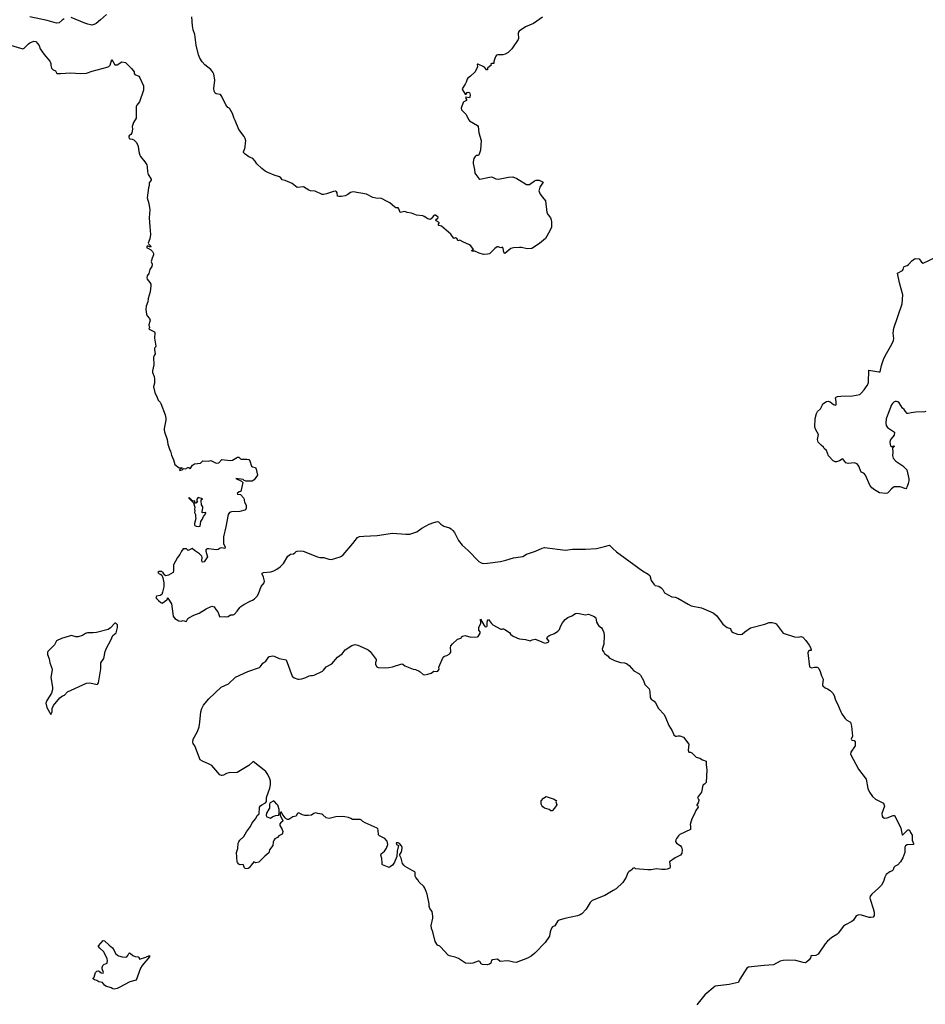
# Model space of a CAD drawing. Units: inches. Extents: x 399869 to 415814, y 5476886 to 5486844.
# Drawn here: x 403242 to 403610, y 5482203 to 5482602 of the extents above; entities that cross this region are included whole.
import ezdxf

# ---------------------------------------------------------------- set-up
doc = ezdxf.new("R2010")
doc.units = ezdxf.units.IN
doc.header["$MEASUREMENT"] = 0
doc.layers.add('LA_CONTOUR_10M', color=7, linetype='Continuous', true_color=0x9bbe27)

msp = doc.modelspace()

# ---------------------------------------------------------------- linework, layer by layer
at = {"layer": 'LA_CONTOUR_10M', "elevation": 100}
for points in [[(403260.416, 5482602.406), (403259.631, 5482601.927), (403258.497, 5482600.777), (403257.343, 5482600.668), (403253.605, 5482601.808), (403246.486, 5482603.273)], [(403277.599, 5482604.262), (403275.25, 5482601.999), (403273.479, 5482600.552), (403272.953, 5482600.226), (403271.71, 5482599.928), (403270.037, 5482600.278), (403268.808, 5482600.706), (403263.274, 5482602.955)], [(403454.579, 5482603.077), (403450.968, 5482600.58), (403447.667, 5482599.247), (403445.12, 5482597.417), (403444.815, 5482597.085), (403444.763, 5482596.618), (403444.892, 5482594.53), (403444.768, 5482594.046), (403442.157, 5482590.308), (403440.684, 5482588.852), (403439.441, 5482588.1), (403438.482, 5482587.872), (403436.515, 5482587.873), (403435.98, 5482587.662), (403435.624, 5482587.294), (403435.442, 5482586.785), (403434.915, 5482585.154), (403434.807, 5482584.338), (403434.044, 5482584.327), (403433.708, 5482584.179), (403433.818, 5482583.67), (403432.256, 5482582.489), (403432.338, 5482581.696), (403431.952, 5482581.813), (403431.01, 5482582.836), (403430.545, 5482583.106), (403428.833, 5482583.953), (403428.251, 5482584.116), (403428.089, 5482584.017), (403428.241, 5482582.916), (403427.277, 5482580.95), (403425.338, 5482579.145), (403424.341, 5482578.439), (403424.012, 5482577.968), (403423.601, 5482576.734), (403423.189, 5482575.955), (403421.993, 5482574.066), (403422.084, 5482573.651), (403423.208, 5482571.863), (403423.578, 5482571.937), (403424.106, 5482572.554), (403424.508, 5482572.751), (403424.938, 5482572.559), (403425.186, 5482571.969), (403425.212, 5482571.413), (403425.177, 5482570.871), (403424.924, 5482570.413), (403423.466, 5482570.722), (403423.364, 5482570.363), (403423.78, 5482569.721), (403423.792, 5482569.344), (403422.748, 5482568.824), (403422.476, 5482568.455), (403421.671, 5482566.143), (403421.768, 5482565.529), (403423.618, 5482563.701), (403424.588, 5482561.602), (403424.97, 5482561.105), (403428.169, 5482559.154), (403428.52, 5482558.823), (403428.82, 5482556.248), (403429.726, 5482553.078), (403429.425, 5482549.101), (403428.937, 5482547.565), (403428.603, 5482546.933), (403427.709, 5482547.019), (403427.256, 5482546.544), (403426.805, 5482545.716), (403426.507, 5482544.468), (403426.466, 5482543.774), (403427.082, 5482541.293), (403427.159, 5482539.834), (403427.535, 5482539.252), (403428.793, 5482537.61), (403429.183, 5482537.425), (403433.082, 5482538.238), (403433.811, 5482538.292), (403434.317, 5482538.209), (403435.663, 5482537.491), (403436.728, 5482537.371), (403440.849, 5482538.188), (403442.579, 5482538.286), (403444.157, 5482537.638), (403448.169, 5482535.264), (403449.35, 5482535.259), (403451.351, 5482536.675), (403452.106, 5482537.037), (403453.235, 5482536.983), (403454.905, 5482536.194), (403453.539, 5482534.12), (403453.208, 5482533.121), (403453.188, 5482532.618), (403453.711, 5482531.376), (403454.607, 5482530.069), (403455.832, 5482528.638), (403456.385, 5482523.913), (403456.871, 5482522.943), (403457.855, 5482521.689), (403458.146, 5482520.906), (403458.282, 5482520.067), (403458.257, 5482517.882), (403457.568, 5482516.368), (403455.825, 5482513.355), (403453.427, 5482511.306), (403450.224, 5482509.33), (403448.347, 5482509.154), (403446.104, 5482509.665), (403445.255, 5482509.73), (403442.908, 5482509.558), (403441.829, 5482509.24), (403439.35, 5482507.227), (403439.185, 5482507.218), (403438.961, 5482507.748), (403438.718, 5482509.329), (403438.484, 5482509.762), (403437.729, 5482509.583), (403436.632, 5482509.936), (403436.286, 5482509.902), (403435.337, 5482509.248), (403433.114, 5482507.163), (403432.285, 5482506.952), (403430.71, 5482506.817), (403428.853, 5482507.332), (403427.183, 5482508.233), (403426.139, 5482508.245), (403425.96, 5482508.356), (403426.005, 5482508.742), (403426.642, 5482508.845), (403425.529, 5482510.39), (403425.022, 5482510.768), (403422.269, 5482511.955), (403421.058, 5482512.625), (403420.26, 5482512.42), (403420.038, 5482513.214), (403419.365, 5482513.539), (403418.68, 5482513.326), (403417.426, 5482515.021), (403413.645, 5482518.374), (403412.557, 5482518.629), (403412.334, 5482518.828), (403412.65, 5482519.492), (403412.61, 5482519.861), (403411.485, 5482520.494), (403411.347, 5482520.717), (403411.626, 5482521.19), (403412.114, 5482521.604), (403412.255, 5482522.008), (403411.17, 5482522.724), (403410.844, 5482522.832), (403410.518, 5482522.634), (403409.486, 5482521.29), (403409.077, 5482521.092), (403408.631, 5482521.116), (403408.111, 5482521.252), (403406.599, 5482522.267), (403405.986, 5482522.519), (403403.466, 5482522.835), (403401.393, 5482523.618), (403399.657, 5482523.896), (403398.707, 5482524.223), (403396.884, 5482523.94), (403396.31, 5482525.423), (403395.989, 5482525.733), (403395.087, 5482525.808), (403394.673, 5482525.995), (403392.589, 5482527.812), (403391.637, 5482528.364), (403389.224, 5482529.599), (403387.018, 5482529.744), (403385.749, 5482529.98), (403383.235, 5482531.28), (403377.718, 5482532.198), (403376.752, 5482532.034), (403375.652, 5482531.213), (403374.509, 5482530.634), (403373.08, 5482530.339), (403371.916, 5482530.305), (403371.453, 5482530.444), (403371.214, 5482531.834), (403370.954, 5482532.232), (403370.552, 5482532.477), (403369.757, 5482532.37), (403367.004, 5482531.402), (403365.751, 5482531.177), (403365.195, 5482531.207), (403362.397, 5482532.503), (403360.504, 5482532.687), (403359.82, 5482532.925), (403357.642, 5482534.286), (403354.974, 5482534.062), (403352.974, 5482535.698), (403350.204, 5482536.906), (403348.889, 5482537.16), (403348.372, 5482537.99), (403347.938, 5482538.295), (403345.649, 5482538.991), (403343.197, 5482540.039), (403342.051, 5482540.694), (403340.727, 5482541.706), (403338.654, 5482543.597), (403338.016, 5482544.752), (403337.046, 5482545.766), (403335.388, 5482546.476), (403333.906, 5482547.509), (403333.298, 5482548.26), (403333.246, 5482548.495), (403333.824, 5482549.817), (403333.935, 5482550.518), (403334.018, 5482552.095), (403334.201, 5482552.986), (403333.895, 5482553.939), (403333.515, 5482554.647), (403331.341, 5482557.531), (403329.892, 5482561.268), (403329.44, 5482562.012), (403328.77, 5482564.084), (403327.678, 5482565.975), (403327.308, 5482566.31), (403326.92, 5482566.444), (403326.047, 5482567.575), (403324.505, 5482570.896), (403323.872, 5482571.75), (403322.232, 5482571.998), (403321.727, 5482572.33), (403321.37, 5482573.074), (403321.231, 5482574.23), (403321.56, 5482577.537), (403321.515, 5482578.483), (403321.166, 5482580.021), (403320.803, 5482580.81), (403319.947, 5482581.951), (403317.602, 5482583.837), (403316.535, 5482584.951), (403315.538, 5482586.495), (403315.025, 5482587.833), (403314.036, 5482591.805), (403313.469, 5482596.116), (403312.83, 5482597.995), (403312.558, 5482599.676), (403312.252, 5482603.197)], [(403237.702, 5482592.061), (403243.686, 5482590.312), (403244.257, 5482590.535), (403245.958, 5482592.256), (403246.546, 5482592.675), (403248.198, 5482593.387), (403249.013, 5482593.315), (403250.316, 5482591.566), (403250.739, 5482590.272), (403251.363, 5482589.287), (403252.339, 5482587.97), (403254.652, 5482585.297), (403255.089, 5482584.394), (403255.018, 5482583.502), (403255.378, 5482582.421), (403255.998, 5482581.807), (403256.95, 5482581.412), (403257.533, 5482580.325), (403259.048, 5482580.243), (403262.999, 5482580.513), (403267.054, 5482580.276), (403269.556, 5482580.362), (403271.864, 5482581.23), (403277.899, 5482582.866), (403278.575, 5482583.158), (403279.098, 5482583.672), (403279.755, 5482585.89), (403281.09, 5482583.74), (403281.999, 5482583.776), (403283.904, 5482585.07), (403285.43, 5482584.683), (403287.786, 5482582.258), (403288.904, 5482580.901), (403288.871, 5482580.319), (403289.162, 5482579.907), (403290.755, 5482579.251), (403291.221, 5482578.577), (403292.73, 5482575.24), (403292.7, 5482573.473), (403291.056, 5482568.737), (403289.966, 5482567.412), (403289.699, 5482566.859), (403289.641, 5482562.177), (403288.625, 5482560.327), (403288.101, 5482558.711), (403288.168, 5482557.627), (403287.963, 5482556.152), (403287.512, 5482555.511), (403287.036, 5482555.257), (403286.733, 5482554.871), (403286.745, 5482554.39), (403286.912, 5482553.961), (403287.189, 5482553.751), (403288.11, 5482553.68), (403288.779, 5482553.392), (403289.664, 5482552.477), (403290.241, 5482551.472), (403290.502, 5482550.685), (403290.772, 5482548.669), (403291.196, 5482547.128), (403291.461, 5482546.576), (403293.197, 5482544.455), (403293.97, 5482543.162), (403294.174, 5482542.463), (403294.291, 5482540.403), (403294.608, 5482539.281), (403295.794, 5482537.46), (403295.821, 5482537.03), (403295.014, 5482535.866), (403294.942, 5482534.837), (403294.648, 5482533.859), (403294.212, 5482529.827), (403294.784, 5482527.489), (403295.217, 5482524.923), (403295.006, 5482521.719), (403295.178, 5482518.201), (403295.528, 5482514.954), (403295.236, 5482513.133), (403294.625, 5482511.476), (403294.761, 5482511.111), (403295.849, 5482510.131), (403295.632, 5482509.948), (403295.112, 5482509.995), (403294.338, 5482510.326), (403294.089, 5482510.072), (403294, 5482509.77), (403294.079, 5482509.47), (403294.766, 5482509.27), (403295.668, 5482508.726), (403296.29, 5482508.012), (403296.663, 5482507.281), (403296.786, 5482506.723), (403296.159, 5482505.3), (403295.826, 5482504.039), (403296.218, 5482502.858), (403296.022, 5482502.008), (403295.274, 5482500.692), (403294.849, 5482499.148), (403294.225, 5482498.162), (403294.042, 5482497.389), (403294.203, 5482496.878), (403295.287, 5482495.421), (403295.633, 5482494.73), (403295.714, 5482494.067), (403295.344, 5482491.709), (403294.522, 5482488.989), (403294.458, 5482487.621), (403293.732, 5482485.861), (403293.578, 5482484.549), (403293.892, 5482482.653), (403294.161, 5482481.965), (403295.067, 5482480.803), (403295.322, 5482480.168), (403294.865, 5482478.318), (403295.076, 5482477.017), (403294.896, 5482476.789), (403294.93, 5482476.568), (403296.625, 5482475.718), (403297.122, 5482475.399), (403297.308, 5482475.043), (403297.156, 5482472.896), (403297.707, 5482469.673), (403297.546, 5482469.225), (403297.199, 5482468.784), (403297.073, 5482468.288), (403297.43, 5482466.571), (403296.967, 5482465.916), (403296.752, 5482464.998), (403296.811, 5482462.066), (403296.311, 5482459.638), (403296.356, 5482458.912), (403297.039, 5482457.355), (403297.137, 5482456.212), (403297.13, 5482454.599), (403296.669, 5482453.175), (403297.226, 5482450.808), (403298.232, 5482448.816), (403298.64, 5482447.706), (403299.42, 5482446.98), (403299.706, 5482446.387), (403301.481, 5482441.818), (403301.726, 5482440.413), (403301.695, 5482439.654), (403301.024, 5482436.171), (403301.004, 5482435.57), (403301.128, 5482434.89), (403302.329, 5482431.765), (403302.542, 5482429.933), (403303.342, 5482427.49), (403303.595, 5482427.07), (403304.061, 5482425.379), (403304.88, 5482423.547), (403305.349, 5482421.559), (403307.142, 5482420.215), (403308.215, 5482420.344), (403308.286, 5482420.206), (403307.449, 5482419.661), (403307.338, 5482419.333), (403307.413, 5482419.242), (403308.432, 5482419.495), (403308.948, 5482419.947), (403309.673, 5482419.93), (403310.713, 5482420.374), (403311.076, 5482420.374), (403311.636, 5482419.915), (403312.563, 5482421.346), (403313.402, 5482421.847), (403315.777, 5482422.206), (403316.785, 5482423.053), (403318.947, 5482422.942), (403319.978, 5482423.198), (403322.164, 5482422.14), (403323.243, 5482422.297), (403324.498, 5482423.638), (403327.805, 5482423.194), (403328.798, 5482423.396), (403330.759, 5482424.607), (403331.33, 5482424.652), (403332.017, 5482423.888), (403332.366, 5482423.759), (403334.656, 5482423.787), (403335.433, 5482423.607), (403335.847, 5482423.113), (403336.532, 5482420.95), (403336.931, 5482420.722), (403338.069, 5482420.406), (403338.437, 5482419.767), (403338.882, 5482417.247), (403337.574, 5482415.342), (403336.793, 5482414.887), (403334.357, 5482414.859), (403333.499, 5482415.181), (403333.123, 5482415.49), (403330.188, 5482415.928), (403332.407, 5482414.91), (403332.937, 5482414.358), (403332.144, 5482410.657), (403331.917, 5482410.695), (403331.441, 5482410.484), (403330.674, 5482409.886), (403330.814, 5482409.612), (403331.995, 5482409.43), (403333.287, 5482408.066), (403333.58, 5482407.574), (403333.51, 5482407.203), (403333.694, 5482406.362), (403334.274, 5482405.068), (403334.394, 5482403.877), (403334.135, 5482403.295), (403333.762, 5482403.071), (403331.818, 5482402.591), (403328.447, 5482402.375), (403327.628, 5482402.09), (403327.095, 5482401.337), (403326.155, 5482396.29), (403325.174, 5482392.234), (403325.088, 5482390.116), (403325.193, 5482389.415), (403325.851, 5482388.262), (403325.645, 5482387.531), (403324.37, 5482387.762), (403323.784, 5482387.643), (403322.944, 5482387.128), (403322.226, 5482387.057), (403319.128, 5482387.385), (403318.584, 5482387.375), (403318.027, 5482387.045), (403317.927, 5482386.46), (403318.675, 5482384.225), (403317.233, 5482382.199), (403316.782, 5482381.937), (403316.422, 5482382.164), (403316.299, 5482382.655), (403316.548, 5482383.928), (403316.326, 5482384.417), (403315.346, 5482385.391), (403313.344, 5482386.729), (403312.419, 5482387.5), (403310.767, 5482386.724), (403310.114, 5482387.387), (403308.754, 5482387.399), (403308.154, 5482386.511), (403307.418, 5482385.052), (403306.476, 5482383.944), (403304.91, 5482380.868), (403304.782, 5482379.907), (403304.858, 5482378.618), (403304.703, 5482377.773), (403302.883, 5482376.744), (403301.796, 5482376.495), (403301.379, 5482376.742), (403300.7, 5482377.672), (403299.963, 5482378.247), (403298.998, 5482378.276), (403298.468, 5482377.785), (403298.997, 5482377.257), (403299.629, 5482377.106), (403300.051, 5482376.692), (403300.483, 5482375.68), (403300.933, 5482373.654), (403300.926, 5482371.94), (403300.438, 5482369.817), (403300.111, 5482368.934), (403299.369, 5482368.497), (403298.001, 5482368.137), (403297.668, 5482367.724), (403297.898, 5482367.322), (403298.811, 5482366.403), (403299.671, 5482365.669), (403300.256, 5482365.38), (403302.159, 5482366.703), (403302.364, 5482367.031), (403302.426, 5482367.524), (403302.554, 5482367.384), (403304.085, 5482365.027), (403304.661, 5482360.059), (403305.4, 5482359.174), (403306.951, 5482358.143), (403307.979, 5482358.117), (403308.801, 5482358.372), (403309.935, 5482357.919), (403310.191, 5482358.017), (403310.646, 5482359.139), (403311.083, 5482359.447), (403313.116, 5482360.542), (403315.319, 5482361.311), (403318.136, 5482363.05), (403320.421, 5482364.107), (403321.287, 5482363.827), (403322.058, 5482362.861), (403322.806, 5482361.809), (403323.279, 5482360.831), (403323.517, 5482359.962), (403323.671, 5482359.837), (403325.583, 5482359.895), (403326.289, 5482359.8), (403326.977, 5482359.955), (403327.992, 5482360.631), (403329.062, 5482360.692), (403329.603, 5482360.899), (403330.683, 5482362.096), (403331.761, 5482363.637), (403332.19, 5482363.992), (403333.428, 5482364.803), (403335.988, 5482366.198), (403336.951, 5482366.52), (403337.609, 5482367.025), (403338.803, 5482368.27), (403339.313, 5482369.163), (403340.46, 5482372.104), (403341.58, 5482373.595), (403341.758, 5482374.33), (403341.335, 5482375.955), (403340.837, 5482377.173), (403340.834, 5482377.594), (403341.378, 5482377.796), (403344.401, 5482378.087), (403345.508, 5482378.516), (403346.767, 5482379.222), (403348.15, 5482380.155), (403349.461, 5482381.423), (403351.217, 5482384.438), (403352.358, 5482385.241), (403353.546, 5482385.423), (403354.049, 5482385.723), (403354.648, 5482386.335), (403355.058, 5482386.51), (403356.352, 5482386.586), (403357.525, 5482386.435), (403363.241, 5482384.13), (403364.194, 5482383.869), (403365.851, 5482383.908), (403367.901, 5482383.174), (403368.997, 5482383.132), (403372.484, 5482384.197), (403373.072, 5482384.467), (403373.772, 5482385.009), (403377.638, 5482389.547), (403379.488, 5482391.969), (403380.343, 5482392.399), (403382.062, 5482392.589), (403387.555, 5482392.773), (403393.776, 5482393.774), (403399.09, 5482393.359), (403400.739, 5482393.338), (403403.584, 5482394.354), (403405.709, 5482395.86), (403408.647, 5482397.385), (403410.459, 5482398.123), (403412.047, 5482398.454), (403412.44, 5482398.31), (403413.416, 5482397.417), (403414.506, 5482396.662), (403416.809, 5482395.89), (403417.575, 5482395.502), (403418.248, 5482394.882), (403418.897, 5482393.998), (403420.57, 5482390.812), (403422.033, 5482388.837), (403424.442, 5482386.668), (403428.804, 5482382.247), (403429.718, 5482381.674), (403430.528, 5482381.495), (403432.25, 5482381.606), (403437.613, 5482382.298), (403439.796, 5482382.757), (403442.872, 5482383.704), (403446.66, 5482384.265), (403448.101, 5482385.281), (403451.78, 5482386.428), (403454.464, 5482387.688), (403455.439, 5482387.93), (403463.996, 5482386.884), (403466.848, 5482387.277), (403472.078, 5482387.279), (403476.518, 5482387.484), (403479.834, 5482388.312), (403481.855, 5482388.955), (403483.112, 5482387.553), (403484.722, 5482386.258), (403495.217, 5482378.435), (403497.499, 5482377.137), (403498.21, 5482376.553), (403498.744, 5482374.583), (403499.805, 5482373.009), (403500.297, 5482372.483), (403501.788, 5482372.21), (403502.78, 5482371.597), (403503.501, 5482370.863), (403504.119, 5482369.551), (403507.094, 5482367.956), (403508.514, 5482367.78), (403509.589, 5482367.353), (403513.745, 5482364.893), (403515.011, 5482364.27), (403519.1, 5482363.427), (403523.922, 5482361.44), (403525.351, 5482360.251), (403527.802, 5482356.853), (403529.548, 5482355.463), (403530.946, 5482355.088), (403531.148, 5482354.081), (403531.603, 5482353.605), (403533.813, 5482352.802), (403535.079, 5482352.618), (403535.614, 5482352.831), (403536.728, 5482353.738), (403539.08, 5482355.32), (403544.871, 5482356.853), (403546.676, 5482357.49), (403547.858, 5482357.462), (403548.917, 5482357.261), (403549.507, 5482356.914), (403552.367, 5482353.229), (403556.96, 5482351.692), (403558.428, 5482351.563), (403559.522, 5482351.784), (403560.224, 5482351.519), (403561.509, 5482350.242), (403562.85, 5482348.389), (403563.482, 5482347.117), (403563.732, 5482346.201), (403563.005, 5482346.093), (403562.523, 5482345.834), (403562.335, 5482345.166), (403562.999, 5482339.579), (403563.8, 5482339.061), (403565.003, 5482339.429), (403565.974, 5482339.444), (403566.391, 5482339.27), (403566.745, 5482338.902), (403567.322, 5482337.658), (403567.825, 5482335.943), (403568.315, 5482335.132), (403568.478, 5482334.573), (403568.308, 5482332.266), (403568.459, 5482331.765), (403569.337, 5482331.068), (403570.243, 5482330.651), (403571.36, 5482329.931), (403572.453, 5482328.893), (403572.955, 5482327.888), (403573.508, 5482326.047), (403574.375, 5482324.525), (403575.703, 5482321.238), (403576.154, 5482320.43), (403577.314, 5482318.702), (403578.161, 5482317.885), (403579.66, 5482317.037), (403580.014, 5482315.522), (403580.454, 5482311.4), (403579.965, 5482310.139), (403580.053, 5482309.943), (403580.366, 5482309.772), (403581.063, 5482309.587), (403581.506, 5482309.117), (403581.593, 5482308.269), (403581.501, 5482307.426), (403581.309, 5482307.012), (403579.78, 5482304.945), (403579.65, 5482304.154), (403582.92, 5482298.075), (403585.974, 5482293.974), (403586.713, 5482290.198), (403587.346, 5482288.646), (403588.588, 5482286.957), (403589.812, 5482285.813), (403593.016, 5482284.162), (403593.456, 5482283.057), (403592.417, 5482279.975), (403592.467, 5482279.008), (403592.783, 5482278.491), (403593.471, 5482278.166), (403594.568, 5482278.332), (403596.972, 5482279.193), (403597.385, 5482279.212), (403597.641, 5482279.086), (403600.026, 5482274.107), (403600.569, 5482271.309), (403600.786, 5482271.254), (403602.946, 5482273.341), (403603.363, 5482273.387), (403603.586, 5482273.206), (403603.945, 5482272.366), (403604.689, 5482271.206), (403604.7, 5482269.258), (403605.226, 5482267.868), (403605.16, 5482267.499), (403602.607, 5482267.319), (403601.955, 5482266.939), (403601.632, 5482266.369), (403601.716, 5482264.156), (403600.877, 5482262.013), (403599.905, 5482260.43), (403598.838, 5482259.252), (403597.779, 5482258.617), (403597.281, 5482258.052), (403596.893, 5482257.139), (403596.592, 5482256.823), (403595.569, 5482256.346), (403594.137, 5482255.258), (403593.531, 5482254.247), (403592.981, 5482252.418), (403592.154, 5482250.948), (403590.981, 5482249.662), (403588.329, 5482247.309), (403587.625, 5482246.475), (403587.476, 5482245.803), (403587.577, 5482245.258), (403588.85, 5482241.541), (403589.208, 5482239.972), (403589.253, 5482238.657), (403588.803, 5482238.012), (403587.917, 5482237.844), (403587.18, 5482237.892), (403584.085, 5482238.823), (403583.003, 5482238.939), (403581.959, 5482238.441), (403580.783, 5482236.72), (403580.18, 5482236.18), (403577.585, 5482234.911), (403576.828, 5482234.271), (403574.602, 5482231.445), (403574.04, 5482230.923), (403572.006, 5482229.652), (403570.261, 5482228.251), (403569.294, 5482227.137), (403566.486, 5482222.928), (403565.548, 5482222.396), (403564.226, 5482222.252), (403563.647, 5482222.458), (403563.41, 5482221.448), (403562.893, 5482220.703), (403561.709, 5482219.657), (403561.208, 5482219.447), (403560.398, 5482219.502), (403557.474, 5482220.361), (403554.144, 5482220.525), (403552.314, 5482220.421), (403551.025, 5482220.079), (403548.354, 5482218.566), (403544.611, 5482218.404), (403540.618, 5482217.884), (403538.171, 5482217.701), (403537.509, 5482217.241), (403534.651, 5482212.862), (403534.196, 5482211.602), (403533.986, 5482211.394), (403530.382, 5482210.616), (403524.656, 5482209.91), (403520.56, 5482206.446), (403517.285, 5482202.419)], [(403610.167, 5482443.17), (403609.835, 5482443.033), (403606.14, 5482442.81), (403604.227, 5482442.58), (403603.101, 5482442.315), (403602.657, 5482442.385), (403601.936, 5482443.116), (403601.42, 5482443.908), (403600.745, 5482444.437), (403599.369, 5482446.594), (403598.884, 5482447.06), (403598.32, 5482447.241), (403597.712, 5482447.197), (403597.189, 5482446.983), (403596.623, 5482446.401), (403596.258, 5482445.776), (403594.877, 5482442.345), (403594.158, 5482440.185), (403593.936, 5482438.395), (403594.173, 5482437.435), (403594.671, 5482436.685), (403597.537, 5482434.68), (403597.417, 5482433.579), (403596.115, 5482432.075), (403595.746, 5482431.468), (403595.612, 5482430.603), (403595.892, 5482429.149), (403596.228, 5482428.89), (403596.718, 5482428.935), (403597.126, 5482429.253), (403597.474, 5482429.114), (403597.281, 5482428.747), (403596.624, 5482428.188), (403596.774, 5482426.461), (403596.702, 5482425.253), (403596.922, 5482424.201), (403598.022, 5482423.01), (403600.871, 5482421.098), (403602.438, 5482419.476), (403603.251, 5482415.839), (403603.249, 5482414.969), (403603.049, 5482413.941), (403602.624, 5482412.716), (403602.415, 5482412.205), (403602.056, 5482411.775), (403599.825, 5482412.535), (403598.662, 5482412.613), (403597.366, 5482412.524), (403596.222, 5482411.808), (403595.197, 5482410.534), (403594.607, 5482410.019), (403593.979, 5482409.818), (403591.407, 5482410.156), (403589.31, 5482411.327), (403588.279, 5482412.153), (403587.542, 5482413.213), (403585.709, 5482417.239), (403585.11, 5482418.069), (403583.921, 5482418.576), (403582.967, 5482421.001), (403582.324, 5482421.854), (403581.136, 5482422.258), (403578.731, 5482422.031), (403577.76, 5482422.325), (403576.563, 5482423.891), (403576.191, 5482423.834), (403575.112, 5482423.167), (403573.935, 5482422.719), (403573.347, 5482422.647), (403572.605, 5482423.057), (403570.664, 5482425.132), (403569.847, 5482427.316), (403568.978, 5482428.068), (403568.715, 5482428.725), (403567.722, 5482429.462), (403566.538, 5482430.703), (403566.261, 5482431.742), (403566.657, 5482433.861), (403565.513, 5482435.753), (403565.098, 5482436.78), (403565.342, 5482440.308), (403565.839, 5482442.356), (403566.239, 5482443.091), (403567.421, 5482444.258), (403568.292, 5482445.825), (403568.405, 5482446.288), (403569.842, 5482447.127), (403570.543, 5482447.358), (403571.312, 5482447.119), (403572.694, 5482446.036), (403573.133, 5482445.826), (403573.685, 5482445.751), (403573.835, 5482446.129), (403573.841, 5482447.188), (403573.606, 5482448.663), (403573.755, 5482448.899), (403574.308, 5482449.177), (403575.718, 5482449.358), (403580.442, 5482449.55), (403583.405, 5482450.083), (403584.125, 5482450.658), (403585.196, 5482451.941), (403585.955, 5482453.135), (403586.561, 5482453.8), (403586.984, 5482454.898), (403587.106, 5482459.893), (403591.118, 5482459.171), (403591.626, 5482459.182), (403592.23, 5482461.833), (403592.971, 5482464.182), (403593.693, 5482465.725), (403596.388, 5482470.485), (403597.072, 5482471.913), (403597.259, 5482472.805), (403596.99, 5482474.957), (403597.197, 5482476.88), (403600.645, 5482486.825), (403600.845, 5482490.528), (403599.475, 5482495.346), (403598.737, 5482499.203), (403600.675, 5482500.331), (403600.984, 5482500.702), (403601.333, 5482501.817), (403601.85, 5482502.116), (403602.602, 5482502.325), (403603.19, 5482502.763), (403604.568, 5482504.3), (403605.603, 5482505.012), (403606.212, 5482505.188), (403607.461, 5482505.023), (403608.444, 5482503.765), (403609.164, 5482503.251), (403614.502, 5482505.885)]]:
    msp.add_lwpolyline(points, dxfattribs=at)
at = {"layer": 'LA_CONTOUR_10M'}
for points, elevation in [([(403318.022, 5482401.966), (403317.931, 5482402.126), (403316.719, 5482402.009), (403316.503, 5482402.098), (403316.468, 5482402.624), (403316.766, 5482403.844), (403316.705, 5482404.391), (403316.234, 5482405.261), (403316.077, 5482406.903), (403316.108, 5482407.316), (403316.66, 5482407.675), (403314.819, 5482408.257), (403314.372, 5482407.536), (403314.288, 5482406.768), (403314.522, 5482406.37), (403313.923, 5482405.9), (403313.71, 5482405.99), (403313.531, 5482406.344), (403313.539, 5482406.849), (403313.031, 5482406.713), (403312.611, 5482406.931), (403311.269, 5482408.244), (403311.046, 5482408.163), (403311.072, 5482407.987), (403313.011, 5482406.129), (403313.562, 5482404.354), (403313.425, 5482403.564), (403313.57, 5482402.823), (403313.377, 5482402.176), (403313.741, 5482401.298), (403313.749, 5482400.288), (403313.966, 5482399.702), (403313.413, 5482397.672), (403313.379, 5482397.11), (403313.499, 5482396.878), (403314.109, 5482396.549), (403314.863, 5482396.479), (403315.696, 5482396.597), (403315.956, 5482398.558), (403316.545, 5482399.265), (403317.001, 5482400.477), (403317.87, 5482401.556)], 100), ([(403478.556, 5482355.344), (403479.035, 5482354.713), (403479.559, 5482353.486), (403479.683, 5482352.288), (403479.48, 5482348.666), (403478.776, 5482346.688), (403479.002, 5482346.145), (403479.58, 5482345.544), (403479.85, 5482344.921), (403481.222, 5482343.804), (403481.636, 5482343.171), (403483.796, 5482342.164), (403486.294, 5482341.267), (403487.968, 5482341.116), (403488.676, 5482340.879), (403489.755, 5482340.012), (403491.647, 5482337.897), (403493.677, 5482336.796), (403494.402, 5482336.083), (403495.615, 5482334.048), (403496.172, 5482332.415), (403497.951, 5482330.606), (403498.207, 5482329.583), (403498.292, 5482327.149), (403498.761, 5482326.454), (403499.917, 5482325.638), (403500.47, 5482324.9), (403501.668, 5482322.692), (403503.957, 5482320.138), (403504.655, 5482318.75), (403505.891, 5482315.704), (403507.272, 5482313.524), (403507.972, 5482311.897), (403508.621, 5482311.428), (403509.074, 5482311.37), (403509.659, 5482311.562), (403510.42, 5482311.597), (403511.784, 5482310.989), (403513.974, 5482308.164), (403513.753, 5482305.756), (403514.056, 5482304.928), (403514.747, 5482304.953), (403515.165, 5482304.689), (403517.03, 5482302.931), (403518.494, 5482302.421), (403519.512, 5482301.839), (403521.003, 5482301.245), (403521.006, 5482299.834), (403521.284, 5482297.704), (403521.091, 5482292.62), (403520.405, 5482291.898), (403519.75, 5482291.512), (403519.212, 5482288.662), (403517.498, 5482286.537), (403517.748, 5482285.928), (403518.063, 5482285.696), (403518.106, 5482285.279), (403517.767, 5482284.346), (403517.254, 5482283.533), (403517.289, 5482283.263), (403517.693, 5482283.084), (403517.751, 5482282.651), (403516.851, 5482281.196), (403516.225, 5482279.565), (403515.293, 5482277.83), (403514.588, 5482275.614), (403514.709, 5482274.831), (403514.663, 5482273.491), (403510.408, 5482271.436), (403509.795, 5482270.995), (403508.956, 5482269.935), (403508.684, 5482269.373), (403508.649, 5482268.622), (403508.999, 5482267.976), (403510.438, 5482266.972), (403511.034, 5482266.329), (403511.245, 5482265.26), (403511.11, 5482263.994), (403510.617, 5482263.16), (403508.487, 5482262.033), (403506.122, 5482260.409), (403506.425, 5482258.526), (403506.26, 5482257.813), (403505.218, 5482257.453), (403504.475, 5482257.369), (403503.106, 5482257.271), (403500.92, 5482257.628), (403498.757, 5482257.215), (403497.389, 5482257.133), (403492.41, 5482257.559), (403491.944, 5482257.98), (403491.085, 5482257.755), (403491, 5482257.249), (403489.611, 5482256.38), (403489.287, 5482256.002), (403488.545, 5482254.14), (403487.172, 5482252.076), (403484.487, 5482249.518), (403483.358, 5482248.714), (403479.852, 5482246.712), (403474.819, 5482244.683), (403474.028, 5482243.855), (403472.391, 5482241.249), (403470.565, 5482239.294), (403469.918, 5482238.878), (403468.876, 5482238.494), (403463.738, 5482237.43), (403461.36, 5482236.763), (403460.883, 5482236.506), (403459.604, 5482234.485), (403458.71, 5482234.028), (403458.302, 5482233.531), (403457.757, 5482231.983), (403457.478, 5482230.306), (403455.639, 5482227.711), (403451.545, 5482223.315), (403450.018, 5482222.078), (403448.57, 5482221.376), (403443.881, 5482219.575), (403442.815, 5482219.697), (403441.274, 5482220.172), (403440.338, 5482220.217), (403437.413, 5482219.913), (403436.354, 5482220.864), (403434.387, 5482220.653), (403433.853, 5482220.455), (403433.631, 5482219.292), (403433.101, 5482218.872), (403432.111, 5482218.602), (403430.315, 5482218.805), (403429.756, 5482219.077), (403429.153, 5482219.923), (403428.82, 5482220.141), (403428.448, 5482220.134), (403426.277, 5482219.301), (403425.565, 5482219.187), (403423.416, 5482219.298), (403420.53, 5482221.159), (403419.235, 5482221.685), (403416.938, 5482222.235), (403416.303, 5482222.535), (403413.199, 5482225.915), (403412.907, 5482226.183), (403412.042, 5482226.588), (403410.992, 5482228.075), (403410.094, 5482232.007), (403409.499, 5482233.327), (403409.363, 5482234.638), (403410.053, 5482237.519), (403410.127, 5482238.382), (403409.77, 5482240.3), (403408.916, 5482241.455), (403408.631, 5482242.361), (403408.568, 5482243.311), (403407.805, 5482247.349), (403407.445, 5482248.409), (403406.922, 5482249.744), (403406.388, 5482250.458), (403404.595, 5482252.203), (403404.081, 5482253.082), (403403.157, 5482254.115), (403402.954, 5482254.569), (403402.968, 5482256.022), (403402.78, 5482256.404), (403401.661, 5482256.875), (403398.939, 5482258.566), (403398.271, 5482259.073), (403397.767, 5482259.783), (403397.22, 5482261.94), (403396.76, 5482262.963), (403396.752, 5482263.423), (403397.283, 5482264.178), (403397.583, 5482265.003), (403397.66, 5482266.227), (403397.352, 5482266.876), (403396.541, 5482267.862), (403396.085, 5482268.125), (403395.389, 5482268.15), (403395.167, 5482267.977), (403395.394, 5482267.489), (403396.215, 5482266.995), (403395.628, 5482264.706), (403395.509, 5482262.51), (403394.569, 5482260.285), (403393.694, 5482259.109), (403392.781, 5482258.332), (403392.382, 5482258.175), (403389.704, 5482259.149), (403389.578, 5482259.291), (403389.514, 5482259.836), (403389.428, 5482261.823), (403388.949, 5482263.14), (403389.101, 5482263.673), (403390.488, 5482264.771), (403391.362, 5482266), (403391.779, 5482267.398), (403391.764, 5482268.138), (403391.588, 5482268.787), (403390.682, 5482269.821), (403390.096, 5482270.212), (403388.396, 5482270.987), (403387.988, 5482271.317), (403387.876, 5482273.225), (403387.734, 5482273.831), (403387.49, 5482274.057), (403382.594, 5482276.206), (403381.663, 5482276.742), (403381.179, 5482277.263), (403380.676, 5482277.532), (403379.453, 5482277.647), (403378.127, 5482277.521), (403377.525, 5482277.615), (403376.797, 5482278.044), (403375.891, 5482278.369), (403374.39, 5482278.698), (403373.537, 5482278.751), (403370.732, 5482278.689), (403367.995, 5482278.057), (403366.78, 5482278.213), (403365.509, 5482279.524), (403365.058, 5482279.799), (403363.396, 5482279.988), (403362.516, 5482280.236), (403361.825, 5482279.99), (403360.816, 5482279.363), (403359.554, 5482279.189), (403358.167, 5482279.262), (403357.257, 5482279.487), (403355.854, 5482280.17), (403355.439, 5482280.23), (403355.054, 5482279.824), (403354.65, 5482278.942), (403353.307, 5482278.615), (403351.627, 5482277.653), (403351.087, 5482277.578), (403350.557, 5482277.816), (403350.199, 5482278.203), (403348.944, 5482279.938), (403348.7, 5482280.526), (403348.353, 5482280.542), (403347.988, 5482279.864), (403348.275, 5482278.927), (403349.249, 5482277.181), (403349.134, 5482276.814), (403348.593, 5482276.468), (403348.049, 5482275.83), (403348.047, 5482275.115), (403348.988, 5482273.562), (403349.207, 5482272.764), (403349.155, 5482272.094), (403348.905, 5482271.619), (403347.538, 5482270.897), (403347.036, 5482270.347), (403345.987, 5482269.784), (403345.674, 5482269.356), (403345.326, 5482268.344), (403345.191, 5482267.086), (403343.872, 5482265.329), (403343.553, 5482264.015), (403341.9, 5482262.759), (403339.488, 5482260.302), (403338.282, 5482260.005), (403337.46, 5482260.355), (403336.308, 5482259.085), (403335.522, 5482257.994), (403335.112, 5482257.715), (403334.598, 5482257.601), (403334, 5482257.711), (403333.721, 5482257.99), (403333.116, 5482259.27), (403331.859, 5482259.201), (403331.345, 5482259.49), (403330.839, 5482260.075), (403330.635, 5482260.479), (403330.386, 5482264.187), (403330.953, 5482265.87), (403331.029, 5482267.937), (403331.307, 5482268.56), (403331.809, 5482269.219), (403333.395, 5482270.68), (403334.433, 5482272.645), (403336.142, 5482274.815), (403336.755, 5482276.253), (403338.199, 5482277.987), (403338.844, 5482279.188), (403339.663, 5482279.914), (403339.714, 5482282.34), (403339.819, 5482282.533), (403340.221, 5482283.074), (403340.766, 5482283.502), (403342.213, 5482284.344), (403342.559, 5482284.907), (403342.539, 5482286.305), (403342.679, 5482286.928), (403343.312, 5482288.368), (403343.918, 5482290.251), (403344.166, 5482291.602), (403344.161, 5482293.203), (403343.95, 5482294.052), (403343.169, 5482295.837), (403342.365, 5482297.039), (403337.199, 5482301.161), (403335.369, 5482299.478), (403330.682, 5482296.685), (403327.317, 5482296.55), (403326.412, 5482296.309), (403325.122, 5482295.529), (403324.665, 5482295.401), (403324.276, 5482295.411), (403323.644, 5482295.645), (403320.411, 5482299.475), (403319.379, 5482300.079), (403316.656, 5482301.218), (403315.696, 5482301.83), (403313.49, 5482307.431), (403313.141, 5482308.086), (403312.844, 5482308.374), (403312.745, 5482309.016), (403312.795, 5482310.133), (403314.581, 5482313.268), (403315.267, 5482315.241), (403315.57, 5482317.08), (403315.952, 5482321.271), (403316.286, 5482322.562), (403317.051, 5482323.937), (403319.165, 5482326.566), (403324.211, 5482331.244), (403327.217, 5482332.69), (403330.051, 5482335.298), (403334.983, 5482337.605), (403339.708, 5482339.298), (403340.196, 5482339.686), (403341.163, 5482341.015), (403342.339, 5482341.862), (403343.541, 5482343.537), (403343.841, 5482343.721), (403345.101, 5482344.01), (403345.658, 5482343.872), (403347.752, 5482342.862), (403350.55, 5482342.346), (403353.032, 5482335.74), (403353.886, 5482335.006), (403355.273, 5482334.555), (403355.832, 5482334.504), (403356.983, 5482334.726), (403358.496, 5482335.209), (403359.953, 5482335.903), (403360.575, 5482336.032), (403361.3, 5482335.95), (403361.913, 5482336.098), (403365.312, 5482337.831), (403365.765, 5482338.145), (403366.763, 5482339.478), (403369.112, 5482340.804), (403371.401, 5482343.414), (403373.311, 5482344.818), (403374.559, 5482346.47), (403377.187, 5482348.138), (403378.536, 5482348.548), (403379.674, 5482348.289), (403381.874, 5482347.443), (403383.899, 5482346.467), (403384.714, 5482345.69), (403387.055, 5482342.471), (403387.06, 5482342.008), (403386.85, 5482341.293), (403386.856, 5482340.46), (403387.336, 5482339.58), (403387.881, 5482339.199), (403390.928, 5482339.094), (403392.254, 5482339.226), (403393.774, 5482339.515), (403397.522, 5482340.747), (403397.92, 5482340.616), (403398.681, 5482339.922), (403402.156, 5482338.577), (403403.034, 5482338.394), (403404.591, 5482337.782), (403405.018, 5482337.563), (403406.137, 5482336.477), (403406.915, 5482336.335), (403408.07, 5482336.509), (403409.485, 5482336.976), (403410.565, 5482337.819), (403411.72, 5482337.627), (403412.178, 5482337.792), (403412.691, 5482338.564), (403412.594, 5482339.44), (403414.268, 5482343.412), (403414.782, 5482343.837), (403415.853, 5482344.171), (403416.752, 5482344.632), (403417.1, 5482345.025), (403417.348, 5482345.418), (403417.434, 5482345.907), (403417.274, 5482347.182), (403417.465, 5482348.102), (403418.101, 5482348.861), (403420.183, 5482350.764), (403421.589, 5482351.203), (403421.8, 5482351.748), (403422.117, 5482352.002), (403423.179, 5482352.235), (403425.514, 5482351.585), (403428.261, 5482351.699), (403428.536, 5482351.853), (403429.31, 5482353.204), (403429.369, 5482353.762), (403428.787, 5482354.417), (403428.733, 5482354.906), (403428.824, 5482355.532), (403429.615, 5482357.253), (403429.446, 5482358.847), (403430.982, 5482356.264), (403431.391, 5482355.811), (403432.03, 5482355.917), (403432.191, 5482356.153), (403432.144, 5482357.54), (403432.338, 5482358.187), (403432.649, 5482358.701), (403433.957, 5482357.089), (403434.519, 5482356.581), (403437.652, 5482354.857), (403438.077, 5482354.859), (403438.364, 5482355.013), (403438.812, 5482354.948), (403439.323, 5482354.683), (403441.169, 5482353.519), (403441.681, 5482352.793), (403442.466, 5482352.069), (403444.517, 5482351.107), (403445.322, 5482350.861), (403447.677, 5482350.623), (403449.655, 5482350.022), (403450.461, 5482350.505), (403451.624, 5482350.701), (403454.098, 5482349.864), (403454.941, 5482349.375), (403455.868, 5482349.18), (403457.196, 5482349.623), (403457.247, 5482350.073), (403456.627, 5482350.721), (403456.432, 5482351.132), (403456.667, 5482351.658), (403457.299, 5482352.201), (403459.478, 5482353.116), (403460.814, 5482353.947), (403461.525, 5482354.668), (403461.991, 5482355.914), (403462.742, 5482357.389), (403463.764, 5482358.672), (403464.866, 5482359.585), (403466.465, 5482360.22), (403467.985, 5482361.197), (403468.592, 5482361.284), (403469.475, 5482361.192), (403472.054, 5482360.688), (403473.286, 5482360.882), (403475.38, 5482360.107), (403476.023, 5482359.688), (403476.289, 5482359.359), (403476.579, 5482357.626), (403477.38, 5482356.344)], 110), ([(403282.163, 5482355.429), (403282.174, 5482356.572), (403281.467, 5482357.289), (403281.078, 5482357.212), (403279.255, 5482355.296), (403278.321, 5482354.689), (403273.548, 5482353.402), (403272.188, 5482353.266), (403269.92, 5482353.288), (403269.141, 5482353.046), (403267.86, 5482352.226), (403266.147, 5482351.679), (403265.266, 5482351.747), (403263.43, 5482352.265), (403259.393, 5482351.06), (403257.338, 5482350.104), (403256.595, 5482348.521), (403253.906, 5482345.751), (403253.686, 5482345.295), (403253.72, 5482344.596), (403254.332, 5482342.803), (403254.631, 5482341.202), (403255.531, 5482339.049), (403255.595, 5482338.271), (403255.102, 5482335.24), (403255.739, 5482331.232), (403255.738, 5482330.362), (403255.311, 5482328.838), (403253.481, 5482325.814), (403252.989, 5482324.741), (403253.402, 5482323.055), (403254.999, 5482320.189), (403255.109, 5482320.169), (403255.594, 5482321.26), (403255.659, 5482321.695), (403255.545, 5482322.577), (403256.128, 5482323.837), (403258.714, 5482326.964), (403259.798, 5482327.746), (403260.623, 5482328.034), (403261.775, 5482329.352), (403269.538, 5482332.949), (403270.878, 5482333.038), (403273.813, 5482332.428), (403274.128, 5482332.636), (403274.359, 5482333.07), (403275.303, 5482338.782), (403275.376, 5482341.156), (403276.597, 5482342.926), (403277.097, 5482345.786), (403277.608, 5482347.168), (403279.398, 5482350.341), (403280.193, 5482352.248), (403281.567, 5482353.342)], 100), ([(403459.426, 5482282.157), (403458.488, 5482281.147), (403458.043, 5482281.165), (403457.309, 5482281.609), (403455.423, 5482282.232), (403454.721, 5482282.688), (403454.319, 5482283.265), (403454.143, 5482283.873), (403454.036, 5482285.224), (403455.041, 5482286.302), (403456.092, 5482286.955), (403459.358, 5482285.795), (403459.931, 5482285.489), (403460.286, 5482285.237), (403460.036, 5482284.755), (403460.467, 5482283.58)], 120), ([(403346.818, 5482283.75), (403345.866, 5482284.937), (403345.515, 5482285.134), (403344.06, 5482284.31), (403343.767, 5482283.815), (403343.759, 5482282.239), (403343.597, 5482281.794), (403342.536, 5482280.182), (403342.43, 5482279.265), (403342.789, 5482278.718), (403344.153, 5482278.092), (403345.123, 5482278.784), (403346.393, 5482279.271), (403347.58, 5482279.357), (403347.799, 5482280.003), (403347.771, 5482281.592), (403347.382, 5482282.965), (403347.167, 5482283.413)], 110), ([(403287.459, 5482223.273), (403288.368, 5482222.444), (403289.231, 5482221.994), (403290.536, 5482221.883), (403290.756, 5482221.707), (403291.112, 5482220.881), (403293.586, 5482221.701), (403295.038, 5482222.468), (403295.128, 5482222.07), (403295.121, 5482221.916), (403292.166, 5482218.33), (403291.483, 5482217.328), (403289.739, 5482212.425), (403287.112, 5482211.714), (403282.837, 5482209.385), (403281.92, 5482209.014), (403280.766, 5482208.763), (403280.156, 5482208.865), (403279.572, 5482209.229), (403277.326, 5482210.017), (403276.901, 5482210.315), (403276.037, 5482211.388), (403274.509, 5482211.678), (403273.67, 5482212.302), (403272.765, 5482212.595), (403272.206, 5482212.993), (403272.207, 5482213.233), (403272.66, 5482213.631), (403273.211, 5482215.446), (403273.684, 5482215.997), (403274.351, 5482216.19), (403274.731, 5482216.086), (403275.52, 5482215.341), (403276.27, 5482215.211), (403276.479, 5482215.547), (403275.92, 5482217), (403275.87, 5482217.559), (403276.032, 5482217.994), (403276.217, 5482218.407), (403276.586, 5482218.76), (403277.869, 5482219.361), (403277.951, 5482219.511), (403278.044, 5482220.218), (403277.913, 5482221.067), (403276.737, 5482223.614), (403276.54, 5482223.937), (403274.929, 5482225.342), (403274.464, 5482225.999), (403274.405, 5482226.289), (403276.272, 5482228.545), (403276.824, 5482228.411), (403278.676, 5482226.581), (403280.073, 5482225.567), (403280.426, 5482225.127), (403281.435, 5482223.028), (403282.05, 5482222.51), (403282.581, 5482222.25), (403284.071, 5482221.83), (403285.366, 5482221.728), (403285.965, 5482221.903), (403286.346, 5482222.345), (403286.767, 5482223.253), (403286.988, 5482223.436)], 110)]:
    msp.add_lwpolyline(points, close=True, dxfattribs=dict(at, elevation=elevation))

doc.saveas('drawing.dxf')
